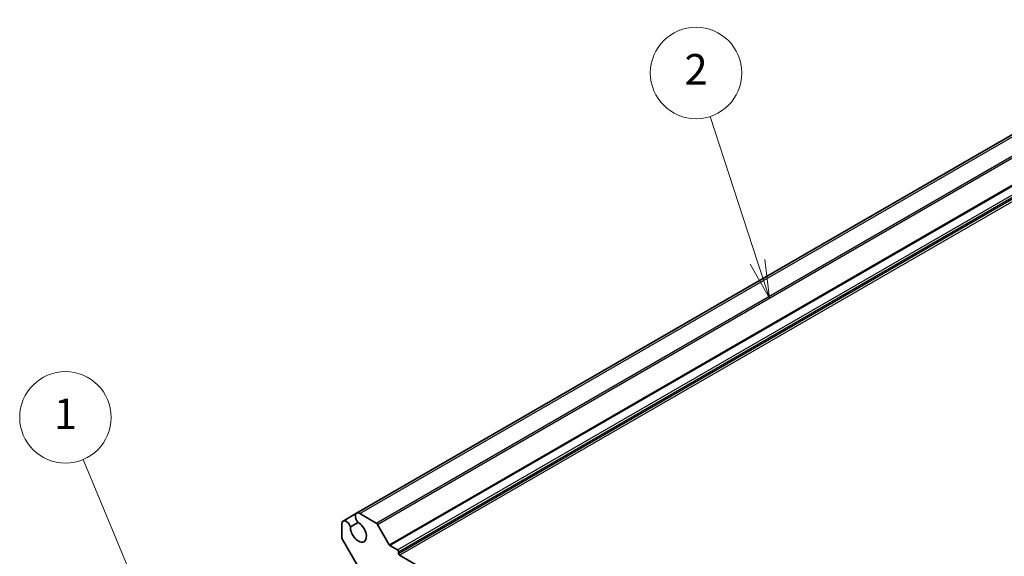
# Model space of a CAD drawing. Units: millimetres. Extents: x 43 to 4961, y 24 to 1008.
# Drawn here: x 685 to 879, y 483 to 588 of the extents above; entities that cross this region are included whole.
import ezdxf

# ---------------------------------------------------------------- set-up
doc = ezdxf.new("R2010")
doc.units = ezdxf.units.MM
doc.header["$LTSCALE"] = 3
for name, color, linetype, lineweight in [('Symbol (TK)', 100, 'Continuous', 18), ('Visible (ISO)', 7, 'Continuous', 35), ('Visible Narrow (ISO)', 7, 'Continuous', 25)]:
    doc.layers.add(name, color=color, linetype=linetype, lineweight=lineweight)
doc.styles.add('Note Text (TK2)', font='txt')

# ---------------------------------------------------------------- blocks, each defined once
blk = doc.blocks.new('バルーン1')
at = {"layer": 'Symbol (TK)', "color": 100}
for p, q in [((235.687, 159.462), (232.457, 167.195)), ((236.65, 157.155), (236.148, 159.655)), ((235.225, 159.27), (236.65, 157.155)), ((235.687, 159.462), (236.65, 157.155))]:
    blk.add_line(p, q, dxfattribs=at)
at = {"layer": 'Symbol (TK)'}
blk.add_circle((231.304, 169.955), 3, dxfattribs=at)
at = {"layer": 'Symbol (TK)', "color": 7, "insert": (231.304, 169.931), "char_height": 2, "attachment_point": 5, "style": 'Note Text (TK2)'}
blk.add_mtext('1', dxfattribs=at)
blk = doc.blocks.new('バルーン2')
at = {"layer": 'Symbol (TK)', "color": 100}
for p, q in [((276.69, 180.156), (273.583, 189.691)), ((276.69, 180.156), (277.464, 177.779)), ((277.464, 177.779), (277.165, 180.31)), ((276.214, 180.001), (277.464, 177.779))]:
    blk.add_line(p, q, dxfattribs=at)
at = {"layer": 'Symbol (TK)'}
blk.add_circle((272.655, 192.536), 3, dxfattribs=at)
at = {"layer": 'Symbol (TK)', "color": 7, "insert": (272.655, 192.519), "char_height": 2, "attachment_point": 5, "style": 'Note Text (TK2)'}
blk.add_mtext('2', dxfattribs=at)

msp = doc.modelspace()

# ---------------------------------------------------------------- linework, layer by layer
at = {"layer": 'Visible (ISO)'}
for p, q in [((751.1898, 491.0068), (919.3398, 588.0883)), ((748.5438, 489.4791), (751.1898, 491.0068)), ((751.8076, 490.9456), (755.0357, 489.0819)), ((748.2879, 486.2066), (748.2879, 488.9135)), ((749.9658, 488.3388), (751.4664, 489.2051)), ((755.2857, 488.818), (757.5949, 484.8183)), ((751.3663, 480.7055), (748.3914, 485.8582)), ((757.7449, 484.66), (759.2127, 483.8126)), ((759.4248, 483.4451), (759.4248, 483.1185)), ((759.637, 482.7511), (878.3602, 414.2062))]:
    msp.add_line(p, q, dxfattribs=at)
for centre, major_axis, start_param, end_param in [((751.8076, 489.9368), (-0.6178, 1.07), 5.49778714, 8.23808803), ((749.1616, 488.4091), (-0.6178, 1.07), 4.32828258, 7.06858347), ((751.5406, 487.3439), (1.1148, -1.9308), 3.87989183, 8.68647878), ((755.0357, 488.6736), (0.25, -0.433), 1.57079633, 2.35619449), ((748.6414, 486.0025), (-0.25, 0.433), 0.78539816, 1.57079633), ((757.7449, 484.9049), (0.15, -0.2598), 4.71238898, 5.49778714), ((759.2127, 483.5676), (0.15, -0.2598), 0.78539816, 2.35619449), ((759.637, 482.9961), (0.15, -0.2598), 3.92699082, 5.49778714)]:
    msp.add_ellipse(centre, major_axis=major_axis, ratio=0.57735027, start_param=start_param, end_param=end_param, dxfattribs=at)
at = {"layer": 'Visible Narrow (ISO)'}
for p, q in [((751.8076, 490.9456), (919.9576, 588.0271)), ((755.0357, 489.0819), (923.1857, 586.1633)), ((755.2857, 488.818), (923.4357, 585.8994)), ((757.5949, 484.8183), (925.7449, 581.8998)), ((757.7449, 484.66), (925.8949, 581.7414)), ((759.2127, 483.8126), (927.3627, 580.894)), ((759.4248, 483.4451), (927.5748, 580.5266)), ((759.4248, 483.1185), (927.5748, 580.2)), ((759.637, 482.7511), (927.7869, 579.8326))]:
    msp.add_line(p, q, dxfattribs=at)

# ---------------------------------------------------------------- block references
at = {"layer": 'Symbol (TK)', "xscale": 3, "yscale": 3, "zscale": 3}
for name in ['バルーン2', 'バルーン1']:
    msp.add_blockref(name, (0, 0), dxfattribs=at)

doc.saveas('drawing.dxf')
